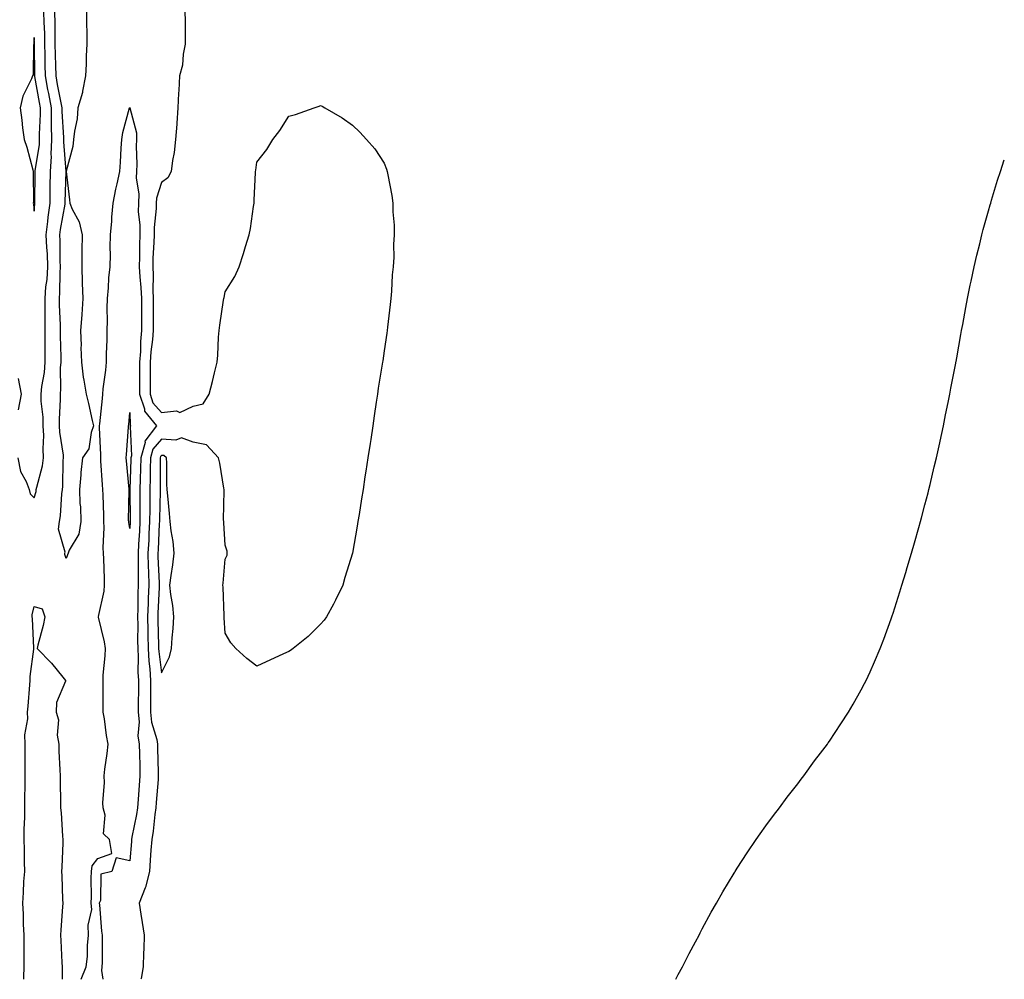
# Model space of a CAD drawing. Units: inches. Extents: x 931523 to 934163, y 7353338 to 7355978.
# Drawn here: x 933853 to 934163, y 7353338 to 7353640 of the extents above; entities that cross this region are included whole.
import ezdxf

# ---------------------------------------------------------------- set-up
doc = ezdxf.new("R2010")
doc.units = ezdxf.units.IN
doc.header["$MEASUREMENT"] = 0
doc.layers.add('Contour_93157353', color=7, linetype='Continuous', true_color=0x2ff391)

msp = doc.modelspace()

# ---------------------------------------------------------------- linework, layer by layer
at = {"layer": 'Contour_93157353'}
for points in [[(933852.86, 7353501.92, 3340), (933853.77, 7353497.64, 3340), (933855.52, 7353494.45, 3340), (933856.47, 7353491.92, 3340), (933856.72, 7353490.58, 3340), (933858.05, 7353489.36, 3340), (933858.62, 7353491.35, 3340), (933858.7, 7353491.92, 3340), (933858.84, 7353492.71, 3340), (933860.64, 7353499.33, 3340), (933860.97, 7353501.92, 3340), (933860.81, 7353504.68, 3340), (933861.04, 7353508.93, 3340), (933860.9, 7353511.92, 3340), (933860.83, 7353514.7, 3340), (933860.27, 7353519.7, 3340), (933860.2, 7353521.92, 3340), (933860.43, 7353524.3, 3340), (933861.24, 7353528.73, 3340), (933861.48, 7353531.92, 3340), (933861.46, 7353535.34, 3340), (933861.49, 7353538.48, 3340), (933861.48, 7353541.92, 3340), (933861.43, 7353545.3, 3340), (933861.5, 7353548.47, 3340), (933861.45, 7353551.92, 3340), (933861.74, 7353555.61, 3340), (933862.06, 7353557.91, 3340), (933862.33, 7353561.92, 3340), (933862.16, 7353566.03, 3340), (933862.01, 7353567.96, 3340), (933861.83, 7353571.92, 3340), (933862.33, 7353576.2, 3340), (933862.42, 7353577.55, 3340), (933863, 7353581.92, 3340), (933863.08, 7353586.89, 3340), (933863.08, 7353586.95, 3340), (933863.17, 7353591.92, 3340), (933863.42, 7353596.55, 3340), (933863.37, 7353597.24, 3340), (933863.56, 7353601.92, 3340), (933863.52, 7353606.45, 3340), (933863.46, 7353607.34, 3340), (933863.43, 7353611.92, 3340), (933862.58, 7353616.44, 3340), (933862.36, 7353617.61, 3340), (933861.56, 7353621.92, 3340), (933861.48, 7353625.36, 3340), (933861.46, 7353628.51, 3340), (933861.39, 7353631.92, 3340), (933861.33, 7353635.2, 3340), (933861.16, 7353638.81, 3340), (933861.09, 7353641.92, 3340)], [(933874.46, 7353641.92, 3339), (933874.51, 7353638.38, 3339), (933874.54, 7353635.43, 3339), (933874.59, 7353631.92, 3339), (933874.41, 7353628.28, 3339), (933874.32, 7353625.65, 3339), (933874.13, 7353621.92, 3339), (933873.22, 7353617.09, 3339), (933873.22, 7353616.75, 3339), (933871.77, 7353611.92, 3339), (933871.53, 7353608.45, 3339), (933870.67, 7353604.53, 3339), (933870.43, 7353601.92, 3339), (933870.21, 7353599.75, 3339), (933868.06, 7353591.94, 3339), (933868.06, 7353591.91, 3339), (933869.09, 7353582.96, 3339), (933869.23, 7353581.92, 3339), (933869.98, 7353579.99, 3339), (933872.18, 7353576.05, 3339), (933873.1, 7353571.92, 3339), (933873.05, 7353566.92, 3339), (933873, 7353561.92, 3339), (933873.14, 7353557.01, 3339), (933873.15, 7353556.82, 3339), (933873.29, 7353551.92, 3339), (933872.99, 7353546.98, 3339), (933872.97, 7353546.84, 3339), (933872.63, 7353541.92, 3339), (933872.75, 7353537.22, 3339), (933872.72, 7353536.59, 3339), (933872.86, 7353531.92, 3339), (933873.39, 7353527.26, 3339), (933873.68, 7353526.29, 3339), (933874.37, 7353521.92, 3339), (933875.06, 7353518.93, 3339), (933876.3, 7353513.67, 3339), (933876.7, 7353511.92, 3339), (933875.96, 7353509.83, 3339), (933875.23, 7353504.74, 3339), (933873.26, 7353501.92, 3339), (933872.64, 7353497.33, 3339), (933872.69, 7353496.57, 3339), (933872.27, 7353491.92, 3339), (933872.42, 7353487.55, 3339), (933872.6, 7353486.47, 3339), (933872.71, 7353481.92, 3339), (933872.08, 7353477.89, 3339), (933869.06, 7353472.92, 3339), (933868.69, 7353471.92, 3339), (933868.55, 7353471.42, 3339), (933868.05, 7353470.24, 3339), (933867.63, 7353471.5, 3339), (933867.68, 7353471.92, 3339), (933867.78, 7353472.19, 3339), (933865.63, 7353479.5, 3339), (933865.94, 7353481.92, 3339), (933866.28, 7353483.69, 3339), (933866.69, 7353490.56, 3339), (933866.9, 7353491.92, 3339), (933867.06, 7353492.91, 3339), (933867.18, 7353501.05, 3339), (933867.29, 7353501.92, 3339), (933867.24, 7353502.73, 3339), (933866.11, 7353509.98, 3339), (933866.02, 7353511.92, 3339), (933865.96, 7353514, 3339), (933866.32, 7353520.19, 3339), (933866.27, 7353521.92, 3339), (933866.42, 7353523.55, 3339), (933866.34, 7353530.21, 3339), (933866.47, 7353531.92, 3339), (933866.46, 7353533.51, 3339), (933866.33, 7353540.2, 3339), (933866.32, 7353541.92, 3339), (933866.3, 7353543.67, 3339), (933865.99, 7353549.86, 3339), (933865.96, 7353551.92, 3339), (933866.11, 7353553.86, 3339), (933866.16, 7353560.03, 3339), (933866.28, 7353561.92, 3339), (933866.21, 7353563.76, 3339), (933866.18, 7353570.05, 3339), (933866.1, 7353571.92, 3339), (933866.3, 7353573.67, 3339), (933867.72, 7353581.59, 3339), (933867.76, 7353581.92, 3339), (933867.77, 7353582.2, 3339), (933868.05, 7353591.92, 3339), (933867.35, 7353601.22, 3339), (933867.38, 7353601.92, 3339), (933867.38, 7353602.59, 3339), (933866.83, 7353610.7, 3339), (933866.82, 7353611.92, 3339), (933866.53, 7353613.44, 3339), (933865.4, 7353619.27, 3339), (933864.9, 7353621.92, 3339), (933864.83, 7353625.14, 3339), (933864.71, 7353628.58, 3339), (933864.64, 7353631.92, 3339), (933864.57, 7353635.4, 3339), (933864.6, 7353638.47, 3339), (933864.53, 7353641.92, 3339)], [(933905.4, 7353641.92, 3340), (933905.44, 7353639.31, 3340), (933905.46, 7353634.51, 3340), (933905.5, 7353631.92, 3340), (933904.88, 7353628.75, 3340), (933904.63, 7353625.34, 3340), (933903.73, 7353621.92, 3340), (933903.5, 7353617.37, 3340), (933903.44, 7353616.53, 3340), (933903.22, 7353611.92, 3340), (933902.9, 7353607.07, 3340), (933902.83, 7353606.7, 3340), (933902.42, 7353601.92, 3340), (933902.07, 7353597.9, 3340), (933901.46, 7353595.33, 3340), (933901.07, 7353591.92, 3340), (933900.07, 7353589.9, 3340), (933898.05, 7353588.39, 3340), (933896.49, 7353583.48, 3340), (933896.39, 7353581.92, 3340), (933896.39, 7353580.26, 3340), (933895.74, 7353574.23, 3340), (933895.74, 7353571.92, 3340), (933895.67, 7353569.54, 3340), (933895.35, 7353564.62, 3340), (933895.28, 7353561.92, 3340), (933895.41, 7353559.28, 3340), (933895.35, 7353554.62, 3340), (933895.47, 7353551.92, 3340), (933895.46, 7353549.33, 3340), (933895.42, 7353544.55, 3340), (933895.42, 7353541.92, 3340), (933895.21, 7353539.08, 3340), (933894.74, 7353535.23, 3340), (933894.52, 7353531.92, 3340), (933894.51, 7353528.38, 3340), (933894.48, 7353525.49, 3340), (933894.46, 7353521.92, 3340), (933895.34, 7353519.21, 3340), (933898.05, 7353516.16, 3340), (933902.77, 7353516.64, 3340), (933903.85, 7353516.12, 3340), (933908.05, 7353518.1, 3340), (933911.1, 7353518.87, 3340), (933913.05, 7353521.92, 3340), (933914.1, 7353525.87, 3340), (933914.74, 7353528.61, 3340), (933915.58, 7353531.92, 3340), (933915.78, 7353534.18, 3340), (933915.96, 7353539.84, 3340), (933916.13, 7353541.92, 3340), (933916.42, 7353543.55, 3340), (933917.56, 7353551.42, 3340), (933917.63, 7353551.92, 3340), (933917.7, 7353552.27, 3340), (933918.05, 7353554.01, 3340), (933921.12, 7353558.85, 3340), (933922.42, 7353561.92, 3340), (933923.84, 7353566.13, 3340), (933924.48, 7353568.35, 3340), (933925.59, 7353571.92, 3340), (933926.04, 7353573.92, 3340), (933926.98, 7353580.85, 3340), (933927.19, 7353581.92, 3340), (933927.14, 7353582.83, 3340), (933927.65, 7353591.53, 3340), (933927.63, 7353591.92, 3340), (933927.72, 7353592.25, 3340), (933928.05, 7353594.8, 3340), (933931.18, 7353598.79, 3340), (933933.09, 7353601.92, 3340), (933935.25, 7353604.72, 3340), (933938.05, 7353609.29, 3340), (933940.18, 7353609.79, 3340), (933946.05, 7353611.92, 3340), (933947.57, 7353612.4, 3340), (933948.05, 7353612.61, 3340), (933948.53, 7353612.4, 3340), (933949.44, 7353611.92, 3340), (933954.89, 7353608.76, 3340), (933958.05, 7353606.48, 3340), (933960.37, 7353604.24, 3340), (933962.53, 7353601.92, 3340), (933965.09, 7353598.96, 3340), (933968.05, 7353594.48, 3340), (933968.79, 7353592.66, 3340), (933969.01, 7353591.92, 3340), (933969.15, 7353590.82, 3340), (933970.49, 7353584.35, 3340), (933970.77, 7353581.92, 3340), (933970.77, 7353579.2, 3340), (933971.16, 7353575.03, 3340), (933971.16, 7353571.92, 3340), (933971.01, 7353568.95, 3340), (933971.04, 7353564.91, 3340), (933970.86, 7353561.92, 3340), (933970.6, 7353559.37, 3340), (933970.36, 7353554.23, 3340), (933970.13, 7353551.92, 3340), (933969.89, 7353550.08, 3340), (933969.11, 7353542.98, 3340), (933968.98, 7353541.92, 3340), (933968.85, 7353541.12, 3340), (933968.05, 7353535.47, 3340), (933967.58, 7353532.39, 3340), (933967.53, 7353531.92, 3340), (933967.43, 7353531.3, 3340), (933966.19, 7353523.78, 3340), (933965.93, 7353521.92, 3340), (933965.55, 7353519.42, 3340), (933964.91, 7353515.06, 3340), (933964.46, 7353511.92, 3340), (933963.81, 7353507.68, 3340), (933963.62, 7353506.36, 3340), (933962.96, 7353501.92, 3340), (933962.29, 7353497.68, 3340), (933962.02, 7353495.89, 3340), (933961.43, 7353491.92, 3340), (933960.97, 7353489, 3340), (933960.16, 7353484.03, 3340), (933959.82, 7353481.92, 3340), (933959.56, 7353480.41, 3340), (933958.05, 7353471.92, 3340), (933955.73, 7353464.24, 3340), (933955.01, 7353461.92, 3340), (933952.77, 7353457.2, 3340), (933952.08, 7353455.95, 3340), (933949.94, 7353451.92, 3340), (933949.14, 7353450.83, 3340), (933948.05, 7353449.56, 3340), (933944.2, 7353445.77, 3340), (933939.43, 7353441.92, 3340), (933938.6, 7353441.37, 3340), (933938.05, 7353441.07, 3340), (933936.45, 7353440.32, 3340), (933928.05, 7353436.38, 3340), (933924.91, 7353438.78, 3340), (933921.43, 7353441.92, 3340), (933919.86, 7353443.73, 3340), (933918.05, 7353446.77, 3340), (933917.74, 7353451.61, 3340), (933917.73, 7353452.24, 3340), (933917.4, 7353461.27, 3340), (933917.38, 7353461.92, 3340), (933917.43, 7353462.54, 3340), (933918.05, 7353470.05, 3340), (933918.65, 7353471.32, 3340), (933918.73, 7353471.92, 3340), (933918.65, 7353472.52, 3340), (933918.05, 7353474.44, 3340), (933917.63, 7353481.5, 3340), (933917.61, 7353481.92, 3340), (933917.57, 7353482.4, 3340), (933917.76, 7353491.63, 3340), (933917.73, 7353491.92, 3340), (933917.64, 7353492.33, 3340), (933916.38, 7353500.25, 3340), (933915.97, 7353501.92, 3340), (933912.15, 7353506.02, 3340), (933908.05, 7353506.86, 3340), (933904.31, 7353508.18, 3340), (933902.58, 7353507.39, 3340), (933898.05, 7353507.8, 3340), (933895.33, 7353504.64, 3340), (933894.55, 7353501.92, 3340), (933894.49, 7353498.36, 3340), (933894.49, 7353495.48, 3340), (933894.43, 7353491.92, 3340), (933894.4, 7353488.27, 3340), (933894.34, 7353485.63, 3340), (933894.32, 7353481.92, 3340), (933894.11, 7353477.98, 3340), (933894.02, 7353475.96, 3340), (933893.8, 7353471.92, 3340), (933893.87, 7353467.74, 3340), (933893.95, 7353466.02, 3340), (933894.02, 7353461.92, 3340), (933893.9, 7353457.77, 3340), (933893.81, 7353456.16, 3340), (933893.69, 7353451.92, 3340), (933893.75, 7353447.62, 3340), (933893.8, 7353446.17, 3340), (933893.86, 7353441.92, 3340), (933894.07, 7353437.94, 3340), (933894.38, 7353435.59, 3340), (933894.61, 7353431.92, 3340), (933894.59, 7353428.46, 3340), (933894.61, 7353425.36, 3340), (933894.59, 7353421.92, 3340), (933894.9, 7353418.77, 3340), (933896.57, 7353413.4, 3340), (933896.78, 7353411.92, 3340), (933896.81, 7353410.68, 3340), (933897.02, 7353402.95, 3340), (933897.04, 7353401.92, 3340), (933896.96, 7353400.83, 3340), (933896.37, 7353393.6, 3340), (933896.24, 7353391.92, 3340), (933895.93, 7353389.8, 3340), (933895.4, 7353384.57, 3340), (933894.98, 7353381.92, 3340), (933894.72, 7353378.59, 3340), (933894.52, 7353375.45, 3340), (933894.24, 7353371.92, 3340), (933893.01, 7353366.97, 3340), (933892.9, 7353366.77, 3340), (933890.99, 7353361.92, 3340), (933891.52, 7353358.45, 3340), (933891.98, 7353355.85, 3340), (933892.55, 7353351.92, 3340), (933892.48, 7353347.49, 3340), (933892.4, 7353346.27, 3340), (933892.32, 7353341.92, 3340), (933891.69, 7353338.28, 3340), (933891.56, 7353338, 3340)], [(933872.84, 7353338, 3339), (933874.32, 7353341.92, 3339), (933874.77, 7353345.2, 3339), (933874.78, 7353348.65, 3339), (933875.13, 7353351.92, 3339), (933874.95, 7353355.02, 3339), (933876.11, 7353359.98, 3339), (933875.9, 7353361.92, 3339), (933876.07, 7353363.9, 3339), (933875.94, 7353369.81, 3339), (933876.09, 7353371.92, 3339), (933876.3, 7353373.67, 3339), (933878.05, 7353375.96, 3339), (933882.43, 7353377.54, 3339), (933881.7, 7353381.92, 3339), (933879.85, 7353383.72, 3339), (933880.36, 7353389.61, 3339), (933879.67, 7353391.92, 3339), (933879.56, 7353393.43, 3339), (933880.09, 7353399.88, 3339), (933879.98, 7353401.92, 3339), (933880.22, 7353404.09, 3339), (933880.99, 7353408.98, 3339), (933881.28, 7353411.92, 3339), (933880.79, 7353414.66, 3339), (933880.1, 7353419.87, 3339), (933879.76, 7353421.92, 3339), (933879.72, 7353423.59, 3339), (933879.74, 7353430.23, 3339), (933879.71, 7353431.92, 3339), (933879.75, 7353433.62, 3339), (933880.34, 7353439.63, 3339), (933880.4, 7353441.92, 3339), (933880.15, 7353444.02, 3339), (933878.21, 7353451.76, 3339), (933878.19, 7353451.92, 3339), (933878.2, 7353452.07, 3339), (933880, 7353459.97, 3339), (933880.18, 7353461.92, 3339), (933880.09, 7353463.96, 3339), (933879.87, 7353470.1, 3339), (933879.79, 7353471.92, 3339), (933879.69, 7353473.56, 3339), (933879.99, 7353479.98, 3339), (933879.9, 7353481.92, 3339), (933879.88, 7353483.75, 3339), (933879.66, 7353490.31, 3339), (933879.65, 7353491.92, 3339), (933879.52, 7353493.39, 3339), (933879.02, 7353500.95, 3339), (933878.94, 7353501.92, 3339), (933878.96, 7353502.83, 3339), (933878.6, 7353511.37, 3339), (933878.61, 7353511.92, 3339), (933878.67, 7353512.54, 3339), (933879.45, 7353520.52, 3339), (933879.58, 7353521.92, 3339), (933879.71, 7353523.58, 3339), (933880.55, 7353529.42, 3339), (933880.72, 7353531.92, 3339), (933880.74, 7353534.61, 3339), (933881, 7353538.97, 3339), (933881.02, 7353541.92, 3339), (933881.03, 7353544.9, 3339), (933881.02, 7353548.95, 3339), (933881.03, 7353551.92, 3339), (933881.4, 7353555.27, 3339), (933881.49, 7353558.48, 3339), (933881.94, 7353561.92, 3339), (933881.97, 7353565.83, 3339), (933881.95, 7353568.02, 3339), (933881.98, 7353571.92, 3339), (933882.39, 7353576.26, 3339), (933882.4, 7353577.57, 3339), (933882.9, 7353581.92, 3339), (933883.66, 7353586.31, 3339), (933884.16, 7353588.03, 3339), (933884.99, 7353591.92, 3339), (933885.13, 7353594.84, 3339), (933885.39, 7353599.26, 3339), (933885.53, 7353601.92, 3339), (933885.88, 7353604.1, 3339), (933888.04, 7353611.91, 3339), (933888.04, 7353611.93, 3339), (933888.05, 7353611.99, 3339), (933888.06, 7353611.91, 3339), (933890.17, 7353604.04, 3339), (933890.19, 7353601.92, 3339), (933890.08, 7353599.89, 3339), (933890.34, 7353594.21, 3339), (933890.23, 7353591.92, 3339), (933890.04, 7353589.93, 3339), (933890.94, 7353584.8, 3339), (933890.77, 7353581.92, 3339), (933890.76, 7353579.21, 3339), (933891.2, 7353575.07, 3339), (933891.2, 7353571.92, 3339), (933891.11, 7353568.86, 3339), (933891.15, 7353565.02, 3339), (933891.07, 7353561.92, 3339), (933891.23, 7353558.74, 3339), (933891.58, 7353555.45, 3339), (933891.73, 7353551.92, 3339), (933891.73, 7353548.24, 3339), (933891.74, 7353545.61, 3339), (933891.73, 7353541.92, 3339), (933891.48, 7353538.49, 3339), (933891.41, 7353535.28, 3339), (933891.18, 7353531.92, 3339), (933891.17, 7353528.8, 3339), (933891.18, 7353525.05, 3339), (933891.17, 7353521.92, 3339), (933892.68, 7353517.29, 3339), (933892.71, 7353516.58, 3339), (933896.46, 7353511.92, 3339), (933892.85, 7353507.12, 3339), (933892.87, 7353506.74, 3339), (933891.51, 7353501.92, 3339), (933891.44, 7353498.52, 3339), (933891.33, 7353495.19, 3339), (933891.26, 7353491.92, 3339), (933891.24, 7353488.73, 3339), (933891.27, 7353485.14, 3339), (933891.25, 7353481.92, 3339), (933891.09, 7353478.88, 3339), (933890.86, 7353474.73, 3339), (933890.71, 7353471.92, 3339), (933890.75, 7353469.22, 3339), (933890.67, 7353464.54, 3339), (933890.71, 7353461.92, 3339), (933890.63, 7353459.34, 3339), (933890.61, 7353454.48, 3339), (933890.54, 7353451.92, 3339), (933890.57, 7353449.4, 3339), (933890.55, 7353444.42, 3339), (933890.58, 7353441.92, 3339), (933890.73, 7353439.24, 3339), (933890.66, 7353434.53, 3339), (933890.82, 7353431.92, 3339), (933890.81, 7353429.16, 3339), (933890.74, 7353424.61, 3339), (933890.72, 7353421.92, 3339), (933891.01, 7353418.96, 3339), (933890.66, 7353414.53, 3339), (933891.04, 7353411.92, 3339), (933891.11, 7353408.86, 3339), (933891.19, 7353405.06, 3339), (933891.27, 7353401.92, 3339), (933891.04, 7353398.93, 3339), (933890.74, 7353394.61, 3339), (933890.54, 7353391.92, 3339), (933890.22, 7353389.75, 3339), (933888.77, 7353382.64, 3339), (933888.66, 7353381.92, 3339), (933888.61, 7353381.36, 3339), (933888.05, 7353375.21, 3339), (933883.76, 7353376.21, 3339), (933882.47, 7353371.92, 3339), (933878.94, 7353371.03, 3339), (933878.87, 7353362.74, 3339), (933878.5, 7353361.92, 3339), (933878.58, 7353361.39, 3339), (933879.22, 7353353.09, 3339), (933879.43, 7353351.92, 3339), (933879.37, 7353350.6, 3339), (933879.37, 7353343.24, 3339), (933879.31, 7353341.92, 3339), (933879.16, 7353340.81, 3339), (933879.64, 7353338, 3339)], [(934059.75, 7353338, 3341), (934060.5, 7353339.47, 3341), (934061.8, 7353341.92, 3341), (934063.91, 7353346.06, 3341), (934065.9, 7353349.77, 3341), (934067.03, 7353351.92, 3341), (934067.38, 7353352.59, 3341), (934068.05, 7353353.82, 3341), (934070.87, 7353359.1, 3341), (934072.5, 7353361.92, 3341), (934074.51, 7353365.46, 3341), (934078.05, 7353371.35, 3341), (934078.26, 7353371.71, 3341), (934078.4, 7353371.92, 3341), (934079.05, 7353372.92, 3341), (934082.18, 7353377.79, 3341), (934084.98, 7353381.92, 3341), (934086.23, 7353383.74, 3341), (934088.05, 7353386.2, 3341), (934090.44, 7353389.53, 3341), (934092.32, 7353391.92, 3341), (934094.75, 7353395.22, 3341), (934098.05, 7353399.45, 3341), (934099.11, 7353400.86, 3341), (934099.95, 7353401.92, 3341), (934103.34, 7353406.63, 3341), (934105.24, 7353409.11, 3341), (934107.39, 7353411.92, 3341), (934107.66, 7353412.31, 3341), (934108.05, 7353412.87, 3341), (934111.63, 7353418.34, 3341), (934114.02, 7353421.92, 3341), (934115.5, 7353424.48, 3341), (934118.05, 7353428.99, 3341), (934119.05, 7353430.92, 3341), (934119.57, 7353431.92, 3341), (934120.81, 7353434.68, 3341), (934122.21, 7353437.76, 3341), (934124, 7353441.92, 3341), (934125.11, 7353444.87, 3341), (934127.43, 7353451.3, 3341), (934127.66, 7353451.92, 3341), (934127.76, 7353452.21, 3341), (934128.05, 7353453.07, 3341), (934130.18, 7353459.79, 3341), (934130.83, 7353461.92, 3341), (934132.02, 7353465.89, 3341), (934132.5, 7353467.47, 3341), (934133.81, 7353471.92, 3341), (934134.76, 7353475.21, 3341), (934136.1, 7353479.97, 3341), (934136.65, 7353481.92, 3341), (934136.94, 7353483.03, 3341), (934138.05, 7353487.13, 3341), (934139.03, 7353490.94, 3341), (934139.29, 7353491.92, 3341), (934139.67, 7353493.54, 3341), (934140.96, 7353499.01, 3341), (934141.67, 7353501.92, 3341), (934142.71, 7353506.58, 3341), (934142.83, 7353507.14, 3341), (934143.89, 7353511.92, 3341), (934144.56, 7353515.41, 3341), (934145.37, 7353519.25, 3341), (934145.92, 7353521.92, 3341), (934146.23, 7353523.74, 3341), (934147.74, 7353531.61, 3341), (934147.79, 7353531.92, 3341), (934147.83, 7353532.14, 3341), (934148.05, 7353533.33, 3341), (934149.33, 7353540.64, 3341), (934149.59, 7353541.92, 3341), (934149.96, 7353543.83, 3341), (934150.88, 7353549.09, 3341), (934151.43, 7353551.92, 3341), (934152.31, 7353556.19, 3341), (934152.55, 7353557.42, 3341), (934153.55, 7353561.92, 3341), (934154.37, 7353565.59, 3341), (934155.28, 7353569.15, 3341), (934155.94, 7353571.92, 3341), (934156.37, 7353573.6, 3341), (934158.05, 7353579.51, 3341), (934158.56, 7353581.4, 3341), (934158.72, 7353581.92, 3341), (934159.01, 7353582.88, 3341), (934160.85, 7353589.12, 3341), (934161.76, 7353591.92, 3341), (934163, 7353595.59, 3341)], [(933852.96, 7353526.83, 3340), (933853.95, 7353521.92, 3340), (933853.03, 7353516.95, 3340)], [(933854.75, 7353338, 3339), (933854.75, 7353338.62, 3339), (933854.84, 7353341.92, 3339), (933854.84, 7353345.13, 3339), (933854.84, 7353351.92, 3339), (933854.65, 7353355.32, 3339), (933854.62, 7353358.49, 3339), (933854.41, 7353361.92, 3339), (933854.7, 7353365.27, 3339), (933854.82, 7353368.69, 3339), (933855.07, 7353371.92, 3339), (933855.03, 7353374.94, 3339), (933854.96, 7353378.83, 3339), (933854.92, 7353381.92, 3339), (933854.91, 7353385.06, 3339), (933855.09, 7353388.96, 3339), (933855.07, 7353391.92, 3339), (933855.13, 7353394.84, 3339), (933855.17, 7353399.04, 3339), (933855.23, 7353401.92, 3339), (933855.18, 7353404.79, 3339), (933855.2, 7353409.07, 3339), (933855.15, 7353411.92, 3339), (933855.11, 7353414.86, 3339), (933855.99, 7353419.86, 3339), (933855.95, 7353421.92, 3339), (933856.14, 7353423.83, 3339), (933856.68, 7353430.55, 3339), (933856.81, 7353431.92, 3339), (933856.81, 7353433.16, 3339), (933857.92, 7353441.8, 3339), (933857.92, 7353441.92, 3339), (933857.91, 7353442.06, 3339), (933857.51, 7353451.38, 3339), (933857.44, 7353451.92, 3339), (933857.43, 7353452.53, 3339), (933858.05, 7353455.16, 3339), (933860.56, 7353454.44, 3339), (933861.33, 7353451.92, 3339), (933860.81, 7353449.16, 3339), (933859.18, 7353443.05, 3339), (933858.94, 7353441.92, 3339), (933863.44, 7353437.31, 3339), (933867.06, 7353432.91, 3339), (933867.89, 7353431.92, 3339), (933867.88, 7353431.75, 3339), (933865, 7353424.97, 3339), (933864.95, 7353421.92, 3339), (933865.67, 7353419.54, 3339), (933865.27, 7353414.7, 3339), (933865.73, 7353411.92, 3339), (933865.8, 7353409.67, 3339), (933866.1, 7353403.87, 3339), (933866.17, 7353401.92, 3339), (933866.21, 7353400.08, 3339), (933866.31, 7353393.66, 3339), (933866.35, 7353391.92, 3339), (933866.5, 7353390.37, 3339), (933866.96, 7353383.01, 3339), (933867.06, 7353381.92, 3339), (933867.01, 7353380.88, 3339), (933866.69, 7353373.28, 3339), (933866.62, 7353371.92, 3339), (933866.71, 7353370.57, 3339), (933866.91, 7353363.06, 3339), (933866.98, 7353361.92, 3339), (933866.92, 7353360.79, 3339), (933866.39, 7353353.58, 3339), (933866.32, 7353351.92, 3339), (933866.36, 7353350.23, 3339), (933866.73, 7353343.24, 3339), (933866.77, 7353341.92, 3339), (933866.78, 7353340.65, 3339), (933866.81, 7353338, 3339)]]:
    msp.add_polyline3d(points, dxfattribs=at)
for points in [[(933858.05, 7353579.39, 3341), (933858.21, 7353581.76, 3341), (933858.24, 7353581.92, 3341), (933858.24, 7353582.11, 3341), (933858.29, 7353591.68, 3341), (933858.29, 7353591.92, 3341), (933858.31, 7353592.18, 3341), (933859.68, 7353600.3, 3341), (933859.74, 7353601.92, 3341), (933859.73, 7353603.6, 3341), (933860.06, 7353609.92, 3341), (933860.04, 7353611.92, 3341), (933859.72, 7353613.59, 3341), (933858.25, 7353621.72, 3341), (933858.22, 7353621.92, 3341), (933858.21, 7353622.08, 3341), (933858.15, 7353631.82, 3341), (933858.15, 7353631.92, 3341), (933858.14, 7353632.02, 3341), (933858.05, 7353633.97, 3341), (933857.89, 7353632.08, 3341), (933857.88, 7353631.92, 3341), (933857.82, 7353631.69, 3341), (933857.68, 7353622.29, 3341), (933857.47, 7353621.92, 3341), (933857.15, 7353621.02, 3341), (933854.43, 7353615.54, 3341), (933853.58, 7353611.92, 3341), (933854.13, 7353608, 3341), (933854.39, 7353605.58, 3341), (933854.88, 7353601.92, 3341), (933855.69, 7353599.56, 3341), (933857.59, 7353592.38, 3341), (933857.73, 7353591.92, 3341), (933857.68, 7353591.55, 3341), (933857.76, 7353582.21, 3341), (933857.69, 7353581.92, 3341), (933857.78, 7353581.65, 3341)], [(933888.05, 7353479.64, 3338), (933887.74, 7353481.61, 3338), (933887.73, 7353481.92, 3338), (933887.72, 7353482.24, 3338), (933887.92, 7353491.79, 3338), (933887.91, 7353491.92, 3338), (933887.9, 7353492.07, 3338), (933887.05, 7353500.93, 3338), (933886.98, 7353501.92, 3338), (933887, 7353502.97, 3338), (933887.69, 7353511.56, 3338), (933887.7, 7353511.92, 3338), (933887.73, 7353512.24, 3338), (933888.05, 7353516.16, 3338), (933888.22, 7353512.09, 3338), (933888.36, 7353511.92, 3338), (933888.23, 7353511.74, 3338), (933888.62, 7353502.49, 3338), (933888.46, 7353501.92, 3338), (933888.45, 7353501.52, 3338), (933888.1, 7353491.97, 3338), (933888.1, 7353491.87, 3338), (933888.18, 7353482.05, 3338), (933888.18, 7353481.92, 3338), (933888.17, 7353481.8, 3338)], [(933898.05, 7353434.35, 3341), (933900.58, 7353439.39, 3341), (933901.2, 7353441.92, 3341), (933901.41, 7353445.28, 3341), (933901.72, 7353448.25, 3341), (933901.93, 7353451.92, 3341), (933901.63, 7353455.5, 3341), (933901, 7353458.97, 3341), (933900.71, 7353461.92, 3341), (933901.06, 7353464.93, 3341), (933901.66, 7353468.31, 3341), (933902.02, 7353471.92, 3341), (933901.68, 7353475.56, 3341), (933901.07, 7353478.9, 3341), (933900.75, 7353481.92, 3341), (933900.52, 7353484.39, 3341), (933900.05, 7353489.93, 3341), (933899.86, 7353491.92, 3341), (933899.76, 7353493.63, 3341), (933899.76, 7353500.21, 3341), (933899.67, 7353501.92, 3341), (933898.74, 7353502.61, 3341), (933898.05, 7353502.67, 3341), (933897.7, 7353502.27, 3341), (933897.61, 7353501.92, 3341), (933897.6, 7353501.47, 3341), (933897.6, 7353492.37, 3341), (933897.59, 7353491.92, 3341), (933897.59, 7353491.45, 3341), (933897.4, 7353482.57, 3341), (933897.39, 7353481.92, 3341), (933897.36, 7353481.23, 3341), (933896.96, 7353473.02, 3341), (933896.9, 7353471.92, 3341), (933896.91, 7353470.78, 3341), (933897.32, 7353462.65, 3341), (933897.33, 7353461.92, 3341), (933897.31, 7353461.18, 3341), (933896.88, 7353453.08, 3341), (933896.85, 7353451.92, 3341), (933896.87, 7353450.74, 3341), (933897.12, 7353442.86, 3341), (933897.13, 7353441.92, 3341), (933897.18, 7353441.05, 3341)]]:
    msp.add_polyline3d(points, close=True, dxfattribs=at)

doc.saveas('drawing.dxf')
